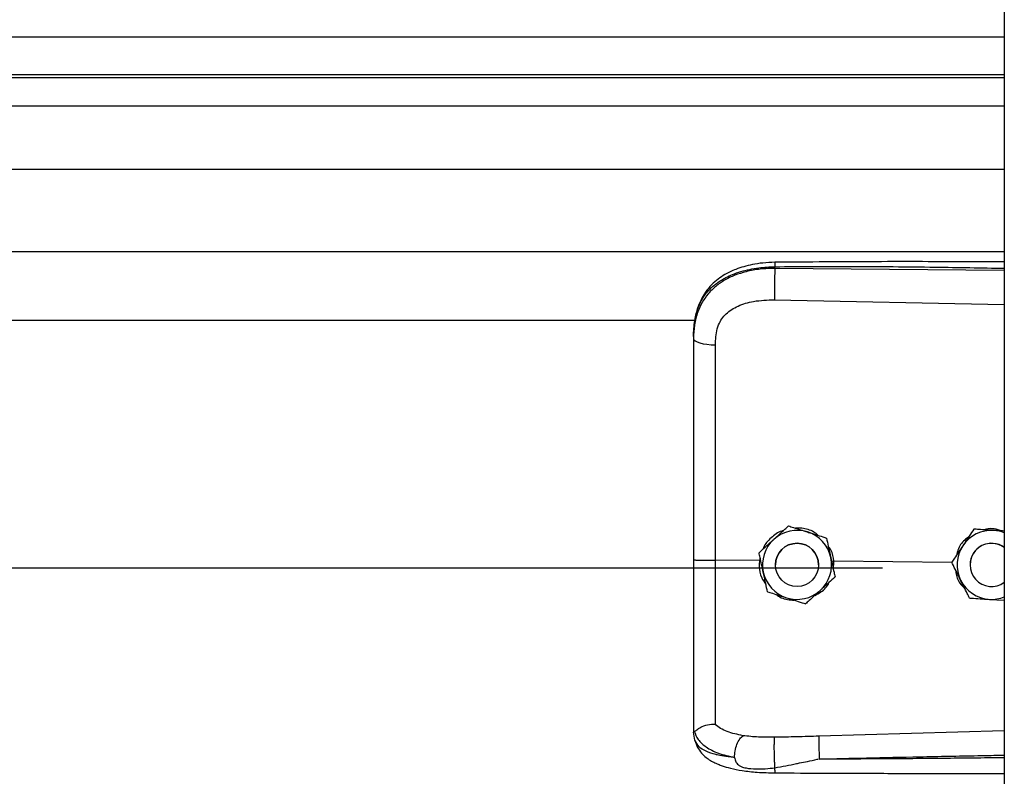
# Model space of a CAD drawing. Units: inches. Extents: x 170 to 284, y 215 to 248.
# Drawn here: x 182 to 182, y 222 to 222 of the extents above; entities that cross this region are included whole.
import ezdxf

# ---------------------------------------------------------------- set-up
doc = ezdxf.new("R2010")
doc.units = ezdxf.units.IN
doc.header["$LTSCALE"] = 0.25
doc.header["$MEASUREMENT"] = 0
doc.layers.add('RH BENCH MOUNT', color=7, linetype='Continuous')

msp = doc.modelspace()

# ---------------------------------------------------------------- linework, layer by layer
at = {"layer": 'RH BENCH MOUNT'}
for p, q in [((181.8693542932973, 224.1547841902899), (181.8693542932972, 219.9543346769158)), ((177.8370342707972, 222.3825908382055), (181.8693542932972, 222.3825908382055)), ((181.8693542932972, 222.3731055626484), (177.8370342707972, 222.3731055626484)), ((177.8370342707972, 222.3724661966578), (181.8693542932972, 222.3724661966578)), ((177.8370342707972, 222.3654480775257), (181.8693542932972, 222.3654480775257)), ((177.8370342707972, 222.3497639916592), (181.8693542932972, 222.3497639916592)), ((177.8370342707972, 222.3293759874724), (181.8693542932972, 222.3293759874724)), ((181.8125070288054, 222.3251643328612), (181.8125070288054, 222.3255756977451)), ((181.8693542932972, 222.3246276338406), (181.8125070288054, 222.3251643328612)), ((181.8124110648688, 222.3173755149156), (181.8693542932972, 222.3161659632247)), ((177.9135824351489, 222.312300365255), (181.7928031145252, 222.312300365255)), ((181.7923114920472, 222.3082410979603), (181.7923114920472, 222.3077527771692)), ((181.8158819977572, 222.2613091832599), (181.8158819977572, 222.2613075350027)), ((181.8618255188413, 222.2605127623684), (181.8618255188413, 222.2605144106256)), ((181.8628744532215, 222.2604465480337), (181.8618255188413, 222.2605144106256)), ((181.825300135836, 222.2583085311773), (181.825300135836, 222.2583068829201)), ((181.8086827149013, 222.2527179024723), (181.7977691249359, 222.2528223748894)), ((181.8085742877184, 222.2546531626819), (181.8085742877184, 222.2546515144247)), ((181.8088680092172, 222.253307428084), (181.8086827149013, 222.2527179024723)), ((181.8086827149013, 222.2527179024723), (181.8086849096928, 222.252717759087)), ((181.8271204549535, 222.2525413144437), (181.8265723909649, 222.2524872865299)), ((181.8270233303098, 222.2504238444001), (181.8271204549535, 222.2525413144437)), ((181.8271204549535, 222.2525413144437), (181.8271220840052, 222.252541388102)), ((181.8563541557048, 222.252261558532), (181.8271220840052, 222.252541388102)), ((177.8672020720472, 222.2509079023265), (181.8391864920472, 222.2509079023265)), ((181.8126422312659, 222.2516506176482), (181.8126422312659, 222.2516498346282)), ((181.8233426203284, 222.2516498346284), (181.8233426203284, 222.2516506176484)), ((181.85634017805, 222.2522898510147), (181.85634017805, 222.2522914992719)), ((181.8608539042259, 222.2516506176482), (181.8608539042259, 222.2516498346282)), ((181.827410563876, 222.2486518585167), (181.827410563876, 222.2486502102595)), ((181.8656507183195, 222.2431082119584), (181.8693542932972, 222.2428684365286)), ((181.7923114920472, 222.2106997097084), (181.7923114920472, 222.2101709089717)), ((181.7926511836923, 222.208185739585), (181.7923114920472, 222.2101709089717)), ((181.8693542932972, 222.2104942580204), (181.8234186009728, 222.2091624654345))]:
    msp.add_line(p, q, dxfattribs=at)
at = {"layer": 'RH BENCH MOUNT', "flags": 128}
msp.add_lwpolyline([(181.7923114920472, 222.3077527771692), (181.7924154188368, 222.3074570341559), (181.7927233757896, 222.3071721713835), (181.7932240333202, 222.306908668814), (181.7938989724826, 222.3066762205782), (181.7947233625952, 222.306483378333), (181.7956668747486, 222.3063372366504), (181.7966947975923, 222.3062431720112), (181.7977693143472, 222.3062046450078)], dxfattribs=at)
at = {"layer": 'RH BENCH MOUNT'}
msp.add_circle((181.8179924258371, 222.2516498347246), 0.005350194485209825, dxfattribs=at)
for centre, radius, start, end in [((181.8179924257983, 222.2516506172647), 0.008560311411984994, 72.32793711988423, 132.3279357891027), ((181.8179924259555, 222.2516506175315), 0.00856031111007595, 12.32793744480291, 72.32793758076252), ((181.8662040987302, 222.2516506173555), 0.008560311321111206, 86.29353550101095, 146.293534611884), ((181.866204098762, 222.2516506172378), 0.008560311436420442, 68.40767565672077, 86.29353576432418), ((181.8179924254424, 222.2516506176437), 0.008560310892180921, 132.3279357359637, 192.3279369310038), ((181.8179924257972, 222.2516506175446), 0.005350194531250001, 1.112070919265362e-06, 179.9999988899809), ((181.8662040983472, 222.2516506176498), 0.008560310839193806, 146.2935348285677, 206.293536280878), ((181.8662040987653, 222.2516506175194), 0.005350194539304551, 53.92810144249852, 179.9999986215157), ((181.8662040987591, 222.2516498346283), 0.005350194438726087, 53.92810057633056, 306.0718994236777), ((181.8179924261519, 222.251650617653), 0.00856031089222884, 312.3279357362679, 12.32793693087067), ((181.8179924256389, 222.2516506177652), 0.008560311110098072, 192.3279374449179, 252.3279375807418), ((181.8662040986962, 222.2516506178795), 0.008560311253859108, 206.2935366243086, 266.2935360618101), ((181.8179924257961, 222.2516506180319), 0.008560311411941733, 252.3279371197044, 312.3279357893089), ((181.8662040987586, 222.251650618071), 0.008560311449028005, 266.293535728531, 291.5923243343754)]:
    msp.add_arc(centre, radius, start, end, dxfattribs=at)
for points, knots in [([(181.7923114920472, 222.3082410979603), (181.7923742087722, 222.3095975634289), (181.7924926034637, 222.312158256937), (181.7934621408399, 222.315649216235), (181.7947513763683, 222.3180611495531), (181.7961152125295, 222.3197638725165), (181.7971981750991, 222.3208072586839), (181.7982571272678, 222.3216357514604), (181.7992465780479, 222.3222956877319), (181.8004809610659, 222.322990747375), (181.8020749752035, 222.3237164565163), (181.804738695306, 222.3246244775692), (181.8082737871311, 222.3253844139407), (181.8111803272626, 222.325515749238), (181.8125070288054, 222.3255756977451)], [0, 0, 0, 0, 0.1307156592769484, 0.2467609739186913, 0.3577928211569166, 0.4170971563761109, 0.4791482382586267, 0.5177152092731953, 0.5590896785706839, 0.603294531074419, 0.6633484871929365, 0.7353692185998458, 0.8792082510213125, 0.9999999999999999, 0.9999999999999999, 0.9999999999999999, 0.9999999999999999]), ([(181.8125256523037, 222.3266678114652), (181.81152699134, 222.32662927562), (181.8096352502606, 222.3265562780323), (181.8063261864609, 222.3260278875383), (181.8030986770707, 222.3251339102414), (181.8003518638372, 222.3238296522109), (181.7983660383256, 222.3225069887095), (181.7967248330052, 222.3210615385328), (181.7954096732507, 222.3194733176999), (181.7943344827274, 222.3177206643839), (181.7934771997923, 222.3158109098681), (181.7927323199619, 222.3132922796451), (181.7925169408369, 222.3113546288075), (181.7923979569634, 222.3102841945112)], [0, 0, 0, 0, 0.09774743230248295, 0.1851607700759551, 0.3306121002789301, 0.4364670567102021, 0.5083182669296001, 0.5850061661179459, 0.6719760021852881, 0.730794871587301, 0.8036787347171502, 0.8915444354759078, 1, 1, 1, 1]), ([(181.8125258225582, 222.3266519294581), (181.8125246450211, 222.3266559553005), (181.8125206100362, 222.3266697503759), (181.8125153887009, 222.3265548341266), (181.8125087785746, 222.3262620407966), (181.8125077181475, 222.3258460906509), (181.8125070288054, 222.3255756977451)], [0, 0, 0, 0, 0.09787641057308338, 0.3353863179645553, 0.5679606640438193, 1, 1, 1, 1]), ([(181.8125070288054, 222.3255756977451), (181.8188128773273, 222.3256150293567), (181.8320518978036, 222.3256976053985), (181.8510015103668, 222.3255164237056), (181.8636420633881, 222.3252954305992), (181.8693542932972, 222.3251955644438)], [0, 0, 0, 0, 0.3326703231162995, 0.6984356196238897, 1, 1, 1, 1]), ([(181.8693542932972, 222.3267507597396), (181.8664551269895, 222.3267655084016), (181.8558271854407, 222.3268195749507), (181.8368836860159, 222.3268562418745), (181.8208404668673, 222.3267321337306), (181.8125256523037, 222.3266678114652)], [0, 0, 0, 0, 0.1530455895040501, 0.5610439026042693, 0.9999999999999999, 0.9999999999999999, 0.9999999999999999, 0.9999999999999999]), ([(181.8125070288054, 222.3251643328612), (181.8112911126336, 222.3251310538517), (181.8088593297852, 222.3250644971872), (181.8055185200845, 222.3244426829605), (181.8025607076993, 222.3235004532516), (181.8000181199013, 222.3222827843591), (181.7977866349427, 222.3207373530575), (181.7959149793948, 222.3188961661652), (181.7944340136032, 222.3167658465177), (181.7932584320879, 222.3141966677859), (181.7924656197976, 222.3111447763282), (181.7923628896648, 222.3088839211402), (181.7923114920472, 222.3077527771692)], [0, 0, 0, 0, 0.1111703513093065, 0.222336177310247, 0.3162781452113123, 0.4102081292992308, 0.5024030863702594, 0.5945790563822756, 0.6845432273047914, 0.774504340239687, 0.8871807193196283, 1, 1, 1, 1]), ([(181.8125070288054, 222.3251643328612), (181.8124853115226, 222.3245884804354), (181.8124401976613, 222.3233922476163), (181.812399181327, 222.321167182597), (181.8123859564493, 222.3189898133232), (181.8124029056991, 222.3179000933221), (181.8124110648688, 222.3173755149156)], [0, 0, 0, 0, 0.2406941260233171, 0.5000000000000038, 0.7593058739766964, 1, 1, 1, 1]), ([(181.7981949305028, 222.3101379498955), (181.7981949375881, 222.3101379746921), (181.7982974892726, 222.3104968803521), (181.7987926833389, 222.3119030671935), (181.8003287103098, 222.3141057510285), (181.8033957411459, 222.3160090016073), (181.8075119192816, 222.3172206660692), (181.8106646914898, 222.317320316739), (181.8124110648688, 222.3173755149156)], [0, 0, 0, 0, 4.497367627856548e-06, 0.06509473337510786, 0.261670143124075, 0.475310501870843, 0.7093656911246808, 1, 1, 1, 1]), ([(181.7977693143472, 222.3062046450078), (181.7978392944794, 222.3075292857903), (181.7979092759804, 222.3088539524845), (181.7981949249152, 222.3101379247797), (181.7981949305028, 222.3101379498955)], [0, 0, 0, 0, 0.9999804390110468, 0.9999999999999999, 0.9999999999999999, 0.9999999999999999, 0.9999999999999999]), ([(181.7923114920472, 222.3077527771692), (181.7923114920472, 222.3041226078915), (181.7923114920472, 222.2968517086055), (181.7923114920472, 222.2857709518129), (181.7923114920472, 222.2745883633733), (181.7923114920472, 222.2636196862452), (181.7923114920472, 222.2563718616266), (181.7923114920472, 222.2528920574697)], [0, 0, 0, 0, 0.2027568493732898, 0.4061035501624471, 0.6088604168985582, 0.8122072181882505, 1, 1, 1, 1]), ([(181.7977691249359, 222.2528223779183), (181.7977691249364, 222.2528224038682), (181.7977691851414, 222.2562087291541), (181.7977692672213, 222.2632554459805), (181.7977693141611, 222.2739286441021), (181.7977693156443, 222.2848047106214), (181.7977693132989, 222.2955920452583), (181.7977693139978, 222.3026671117508), (181.7977693143472, 222.3062046450078)], [0, 0, 0, 0, 1.439079794802839e-06, 0.1877923215854314, 0.3908439604610604, 0.59389561425067, 0.7969478065058591, 1, 1, 1, 1]), ([(181.8146027189879, 222.2601441088519), (181.8144675080061, 222.2601139796208), (181.8133157040679, 222.2598573217182), (181.8115584020797, 222.2583985368568), (181.8099396692002, 222.2567889091547), (181.8096118299073, 222.255680576419), (181.809578511049, 222.2555679347004)], [0, 0, 0, 0, 0.05931474291820447, 0.5052766689234585, 0.9497204364326642, 1, 1, 1, 1]), ([(181.8122281427378, 222.2579814176647), (181.8131686752441, 222.2588380458226), (181.8144230976203, 222.2599805619209), (181.815590006175, 222.261043266329), (181.8158819977572, 222.2613091832599)], [0, 0, 0, 0, 0.7497733810806393, 1, 1, 1, 1]), ([(181.8122281427378, 222.2579792800199), (181.8131686752441, 222.2588359666167), (181.8144230976203, 222.2599785606569), (181.815590006175, 222.2610415474192), (181.8158819977572, 222.2613075350027)], [0, 0, 0, 0, 0.7497733810865499, 1, 1, 1, 1]), ([(181.8158819977572, 222.2613091832599), (181.8162797224208, 222.2611825040329), (181.8177845064707, 222.2607032154754), (181.8194014744539, 222.2601880820605), (181.8205910667966, 222.2598091019124)], [0, 0, 0, 0, 0.2643068044101469, 1, 1, 1, 1]), ([(181.8158819977572, 222.2613075350027), (181.8162797224208, 222.2611807812624), (181.8177845064707, 222.2607012107852), (181.8194014744539, 222.2601860007701), (181.8205910667966, 222.2598069642676)], [0, 0, 0, 0, 0.2643068044096465, 1, 1, 1, 1]), ([(181.8232525637493, 222.2589610224008), (181.8228958190947, 222.2592511010488), (181.8217322452692, 222.2601972341379), (181.8196806906721, 222.2607647276451), (181.8181111570148, 222.2607685333148), (181.8175752456676, 222.2607698327464)], [0, 0, 0, 0, 0.2255168906418339, 0.7355556635630649, 1, 1, 1, 1]), ([(181.8205910667966, 222.2598091019124), (181.8207773935641, 222.2597497367625), (181.822234752028, 222.2592854110791), (181.823832795389, 222.2587761701864), (181.8251571699039, 222.2583540941868), (181.825300135836, 222.2583085311773)], [0, 0, 0, 0, 0.1156468722724645, 0.9045342780479733, 0.9999999999999999, 0.9999999999999999, 0.9999999999999999, 0.9999999999999999]), ([(181.8205910667966, 222.2598069642676), (181.8207773935641, 222.259747600684), (181.8222347520281, 222.2592832872514), (181.823832795389, 222.2587742436173), (181.8251571699039, 222.2583524188132), (181.825300135836, 222.2583068829201)], [0, 0, 0, 0, 0.1156468722729886, 0.9045342780501303, 1, 1, 1, 1]), ([(181.8618255188413, 222.2605144106256), (181.8614457123092, 222.25994511157), (181.8606771605178, 222.2587931150346), (181.8597409950155, 222.2573898022207), (181.8592050244095, 222.2565863489992), (181.8590828484456, 222.2564031996425)], [0, 0, 0, 0, 0.4299704356258772, 0.8700602035736359, 1, 1, 1, 1]), ([(181.8618255188413, 222.2605127623684), (181.8614457123092, 222.2599433480555), (181.8606771605177, 222.258791118293), (181.8597409950155, 222.2573876753446), (181.8592050244095, 222.2565842133536), (181.8590828484457, 222.2564010619978)], [0, 0, 0, 0, 0.42997043562578, 0.8700602035776395, 0.9999999999999999, 0.9999999999999999, 0.9999999999999999, 0.9999999999999999]), ([(181.8667574791949, 222.2601930233383), (181.8654879518032, 222.2602752930427), (181.8637947369949, 222.2603850191366), (181.862219648028, 222.260487195198), (181.8618255188413, 222.2605127623684)], [0, 0, 0, 0, 0.749773381082481, 1, 1, 1, 1]), ([(181.8688290216149, 222.2600609085427), (181.8681680963898, 222.2602609679983), (181.8668977574563, 222.2606454945768), (181.8653345649601, 222.26067036285), (181.864554652047, 222.2604082404946), (181.8643788560323, 222.2603491568909)], [0, 0, 0, 0, 0.4565421316817586, 0.8775020572330328, 1, 1, 1, 1]), ([(181.8693542932972, 222.2600248772893), (181.8687113465413, 222.2600664964442), (181.8678525065924, 222.2601220907723), (181.866977449113, 222.2601787743517), (181.8667574791949, 222.2601930233383)], [0, 0, 0, 0, 0.7486223209762575, 1, 1, 1, 1]), ([(181.8085742877184, 222.2546531626819), (181.8090802756074, 222.2551140850388), (181.8101041597844, 222.2560467775367), (181.8113513431954, 222.2571828042669), (181.812065376822, 222.2578331659438), (181.8122281427378, 222.2579814176647)], [0, 0, 0, 0, 0.4299704356247613, 0.8700602035732246, 1, 1, 1, 1]), ([(181.8085742877184, 222.2546515144247), (181.8090802756073, 222.2551123215243), (181.8101041597844, 222.2560447807951), (181.8113513431954, 222.2571806773908), (181.812065376822, 222.2578310302981), (181.8122281427378, 222.2579792800199)], [0, 0, 0, 0, 0.4299704356267748, 0.8700602035765735, 1, 1, 1, 1]), ([(181.825300135836, 222.2583085311773), (181.8254462624643, 222.2576399580875), (181.8257419548037, 222.2562870770741), (181.8261021347818, 222.2546390688211), (181.8263083439197, 222.2536955233162), (181.826355349856, 222.2534804395407)], [0, 0, 0, 0, 0.4299704356236796, 0.8700602035801832, 1, 1, 1, 1]), ([(181.825300135836, 222.2583068829201), (181.8254462624643, 222.257638194573), (181.8257419548037, 222.2562850803326), (181.8261021347817, 222.2546369419449), (181.8263083439197, 222.2536933876705), (181.826355349856, 222.253478301896)], [0, 0, 0, 0, 0.4299704356226206, 0.8700602035749969, 1, 1, 1, 1]), ([(181.8604834892093, 222.2585027848899), (181.8601639463311, 222.2582848050048), (181.8590105669269, 222.2574980138505), (181.8579171900534, 222.2558973765256), (181.8576193602325, 222.2544926661276), (181.8575312627264, 222.2540771554093)], [0, 0, 0, 0, 0.2125142670344349, 0.7670631875070169, 1, 1, 1, 1]), ([(181.8271220840052, 222.252541388102), (181.8271220813091, 222.2525414149277), (181.8270240309005, 222.2535169957669), (181.8267639771552, 222.2549091913851), (181.8259594786045, 222.2559986073498), (181.8257400587276, 222.2562957359358)], [0, 0, 0, 0, 1.999769932354806e-05, 0.7272642830953373, 1, 1, 1, 1]), ([(181.8590828484456, 222.2564031996425), (181.8583768623987, 222.2553448477223), (181.8574352631572, 222.2539332853131), (181.8565593538696, 222.2526200945552), (181.85634017805, 222.2522914992719)], [0, 0, 0, 0, 0.7497733810839202, 1, 1, 1, 1]), ([(181.8590828484457, 222.2564010619978), (181.8583768623987, 222.2553427685164), (181.8574352631572, 222.2539312840492), (181.8565593538695, 222.2526183756455), (181.85634017805, 222.2522898510147)], [0, 0, 0, 0, 0.7497733810846116, 1, 1, 1, 1]), ([(181.7923114920472, 222.2528920653975), (181.7923114920472, 222.2498547579378), (181.7923114920472, 222.2436793253395), (181.7923114920472, 222.2348923651043), (181.7923114920472, 222.226725772203), (181.7923114920472, 222.2201457174982), (181.7923114920472, 222.2147610235124), (181.7923114920472, 222.2120605086079), (181.7923114920472, 222.2106997097084)], [0, 0, 0, 0, 0.1870908412189458, 0.3803918092073906, 0.5558755762678279, 0.7364481398034987, 0.8671952964569571, 1, 1, 1, 1]), ([(181.797769323183, 222.2121317939098), (181.7977693227456, 222.2123944915063), (181.7977693201241, 222.2139689730525), (181.7977693087373, 222.2174003713992), (181.7977692166835, 222.2230017049411), (181.7977689486972, 222.22944153186), (181.7977685935537, 222.236667570654), (181.7977683320066, 222.2445424147446), (181.7977683688177, 222.2500703919297), (181.7977684617713, 222.2528223542848), (181.7977684617723, 222.2528223812376)], [0, 0, 0, 0, 0.03155846910557841, 0.1891461052397115, 0.3467338886880424, 0.5043277608381257, 0.6619226871353533, 0.8309600755019407, 0.9999983444157242, 1, 1, 1, 1]), ([(181.8096295017384, 222.2498229334007), (181.809357880921, 222.251065816331), (181.8089956103681, 222.2527234944531), (181.8086586133443, 222.2542656308486), (181.8085742877184, 222.2546515144247)], [0, 0, 0, 0, 0.7497733810828997, 1, 1, 1, 1]), ([(181.8086849096928, 222.252717759087), (181.8086511269131, 222.2522639252432), (181.8085443776947, 222.2508298689405), (181.8089610232717, 222.2486673697659), (181.8099124854011, 222.2473109664768), (181.8102988950428, 222.2467601013477)], [0, 0, 0, 0, 0.2156616662215289, 0.6814629977586126, 1, 1, 1, 1]), ([(181.826355349856, 222.2534804395407), (181.8266269706733, 222.2522375566104), (181.8269892412263, 222.2505798784883), (181.8273262382501, 222.2490377420928), (181.827410563876, 222.2486518585167)], [0, 0, 0, 0, 0.7497733810824992, 1, 1, 1, 1]), ([(181.826355349856, 222.253478301896), (181.8266269706733, 222.2522354774045), (181.8269892412263, 222.2505778772244), (181.8273262382501, 222.2490360231831), (181.827410563876, 222.2486502102595)], [0, 0, 0, 0, 0.7497733810802217, 1, 1, 1, 1]), ([(181.858529468008, 222.2478586563078), (181.8584428429622, 222.2480339793438), (181.857765303469, 222.2494052719062), (181.8570223582599, 222.2509090329775), (181.8564066442404, 222.2521553151351), (181.85634017805, 222.2522898510147)], [0, 0, 0, 0, 0.1156468722708972, 0.9045342780491533, 1, 1, 1, 1]), ([(181.8572761037266, 222.2503954856831), (181.8573246155151, 222.2499335722648), (181.8574712409728, 222.2485374525062), (181.858316945714, 222.2469409281529), (181.8592510803222, 222.2461324643213), (181.8594805133488, 222.2459338973244)], [0, 0, 0, 0, 0.2716700310048961, 0.8211147004491035, 1, 1, 1, 1]), ([(181.8106847157584, 222.2449948417641), (181.8105385891301, 222.2456634148539), (181.8102428967907, 222.2470162958673), (181.8098827168126, 222.2486643041203), (181.8096765076747, 222.2496078496252), (181.8096295017384, 222.2498229334007)], [0, 0, 0, 0, 0.4299704356284716, 0.8700602035786055, 1, 1, 1, 1]), ([(181.827410563876, 222.2486502102595), (181.826904575987, 222.2481892879026), (181.8258806918099, 222.2472565954047), (181.824633508399, 222.2461205686745), (181.8239194747724, 222.2454702069976), (181.8237567088565, 222.2453219552767)], [0, 0, 0, 0, 0.4299704356259054, 0.8700602035736594, 0.9999999999999999, 0.9999999999999999, 0.9999999999999999, 0.9999999999999999]), ([(181.8607187579659, 222.2434279509884), (181.8605338520738, 222.2438021486577), (181.8598342639849, 222.2452179187516), (181.859082520543, 222.2467393498219), (181.858529468008, 222.2478586563078)], [0, 0, 0, 0, 0.2643068044100298, 1, 1, 1, 1]), ([(181.8237567088565, 222.2453219552767), (181.8228161763502, 222.2444653271188), (181.821561753974, 222.2433228110205), (181.8203948454194, 222.2422601066124), (181.8201028538372, 222.2419941896815)], [0, 0, 0, 0, 0.749773381083913, 1, 1, 1, 1]), ([(181.8223996829496, 222.2440860177196), (181.8229083859809, 222.2443481059743), (181.8243146279182, 222.2450726141302), (181.8255551510288, 222.2463040220281), (181.8259344553, 222.247283748334), (181.8259475159981, 222.2473174835446)], [0, 0, 0, 0, 0.3536960089393125, 0.9777456202256456, 0.9999999999999999, 0.9999999999999999, 0.9999999999999999, 0.9999999999999999]), ([(181.8106847157584, 222.2449948417641), (181.811082440422, 222.2448680880238), (181.8125872244719, 222.2443885175466), (181.8142041924551, 222.2438733075315), (181.8153937847977, 222.243494271029)], [0, 0, 0, 0, 0.2643068044129352, 1, 1, 1, 1]), ([(181.812843358899, 222.2443069475876), (181.8129227264136, 222.2442402429039), (181.8137957738746, 222.2435064873497), (181.8153659071686, 222.2430273497816), (181.8168004294299, 222.2429429051476), (181.8171980418065, 222.2429194992845)], [0, 0, 0, 0, 0.06740964143592, 0.7415101327329044, 1, 1, 1, 1]), ([(181.8153937847977, 222.243494271029), (181.8155801115653, 222.2434349074454), (181.8170374700292, 222.2429705940128), (181.8186355133902, 222.2424615503786), (181.8199598879051, 222.2420397255746), (181.8201028538372, 222.2419941896815)], [0, 0, 0, 0, 0.1156468722736434, 0.9045342780464408, 0.9999999999999999, 0.9999999999999999, 0.9999999999999999, 0.9999999999999999]), ([(181.8607187579659, 222.2434279509884), (181.8614017385972, 222.2433836496052), (181.862783773774, 222.243294004208), (181.8644672174531, 222.2431848849954), (181.8654310174722, 222.2431224452654), (181.8656507183195, 222.2431082119584)], [0, 0, 0, 0, 0.4299704356229861, 0.8700602035780118, 1, 1, 1, 1]), ([(181.7925085286676, 222.2104493849517), (181.7925576243676, 222.210440846486), (181.7926584055804, 222.210423319148), (181.7929500763436, 222.2106095490132), (181.7934154884741, 222.21094039133), (181.794291720651, 222.2115204661089), (181.7957709117638, 222.2121385978777), (181.7971117498513, 222.2121346937074), (181.7977692831902, 222.2121327791421)], [0, 0, 0, 0, 0.1136768672387994, 0.2333502227948609, 0.3620694079372155, 0.5019163646182035, 0.7557448592035159, 0.9999999999999999, 0.9999999999999999, 0.9999999999999999, 0.9999999999999999]), ([(181.804603487327, 222.2093077722258), (181.8032299250898, 222.2095956231217), (181.8011455227639, 222.2100324413892), (181.7989697282863, 222.2110731536808), (181.7981707015009, 222.2117784495833), (181.7977692840788, 222.2121327782093)], [0, 0, 0, 0, 0.4901989753094753, 0.7438846646785545, 1, 1, 1, 1]), ([(181.7923114920472, 222.2106997097084), (181.7923114986818, 222.2106984396327), (181.7923115648241, 222.2106857779723), (181.7923187031901, 222.2105816362041), (181.7924171098626, 222.210503283402), (181.7925048551477, 222.2104334193493)], [0, 0, 0, 0, 0.01193493842209049, 0.1189819923113764, 1, 1, 1, 1]), ([(181.7925043130299, 222.2104491952757), (181.7927799112495, 222.2097272098049), (181.7933459754851, 222.2082442896532), (181.7953988022392, 222.2064110101387), (181.7983870065479, 222.2048529727745), (181.8011140799876, 222.2042297991981), (181.8025139041173, 222.2039099202405)], [0, 0, 0, 0, 0.2305257845917793, 0.473487826619385, 0.7297379549092078, 1, 1, 1, 1]), ([(181.8025139041173, 222.2039099202405), (181.8025388749157, 222.2044401891744), (181.8025907314827, 222.2055413925156), (181.8030666179337, 222.2072032371848), (181.8037706814059, 222.2085894621046), (181.8043328047572, 222.2090743036294), (181.804603487327, 222.2093077722258)], [0, 0, 0, 0, 0.2407679463725858, 0.5000000000000522, 0.7592320536274888, 1, 1, 1, 1]), ([(181.812432938117, 222.2089003367167), (181.8110808779146, 222.2088930591048), (181.8083788770242, 222.2088785152895), (181.8058722388941, 222.2091629999484), (181.8046199029626, 222.2093051306995)], [0, 0, 0, 0, 0.5003922119996874, 1, 1, 1, 1]), ([(181.8125183256503, 222.2013298515292), (181.8125023569122, 222.2015704186034), (181.8124686716612, 222.2020778827626), (181.8124238383838, 222.2030880154882), (181.8123867949974, 222.2042754529204), (181.8123639982732, 222.2055473522133), (181.8123588754192, 222.2067508167654), (181.8123712927472, 222.2077467380701), (181.8123963937437, 222.2084860792909), (181.8124211855163, 222.2087671154003), (181.8124329382363, 222.2089003426113)], [0, 0, 0, 0, 0.1098512283286096, 0.2317256482664168, 0.3631776804397915, 0.5000000000048475, 0.6368223195688748, 0.7682743517396693, 0.8901487716743778, 1, 1, 1, 1]), ([(181.8234186010787, 222.2091624676885), (181.8215873949509, 222.2091144490419), (181.8179248345744, 222.2090184078646), (181.8142636192208, 222.2089397005597), (181.8124329375108, 222.2089003453158)], [0, 0, 0, 0, 0.4999797790375872, 1, 1, 1, 1]), ([(181.8234184640322, 222.2091624617553), (181.8234109815774, 222.2089236316016), (181.8233994714607, 222.2085562437506), (181.8234007202317, 222.2076943485396), (181.8234081102725, 222.206919552006), (181.8234225556915, 222.2060590489428), (181.8234482989337, 222.204899577132), (181.8234759801744, 222.2040561784438), (181.8234939756153, 222.2035078890305)], [0, 0, 0, 0, 0.2394508203425402, 0.3683426106211736, 0.4999696107837833, 0.6316010527060012, 0.7605056238629675, 1, 1, 1, 1]), ([(181.8025128051694, 222.2039081827322), (181.8019665041041, 222.2039652775065), (181.8006615469034, 222.2041016606138), (181.7992627720988, 222.2043297810466), (181.798307788519, 222.2045236612455), (181.7970744379756, 222.204801491094), (181.7953880909754, 222.2053677116959), (181.793568349933, 222.2064932118485), (181.7929628519764, 222.2076105906185), (181.7926511836923, 222.208185739585)], [0, 0, 0, 0, 0.1091879018950538, 0.260818709422618, 0.3077983850974534, 0.3355235575417976, 0.5627886941305106, 0.7749539928353031, 1, 1, 1, 1]), ([(181.7926681666749, 222.2081396976647), (181.7928570875933, 222.2075527876817), (181.7932118202917, 222.2064507595746), (181.7942249609188, 222.2050322612411), (181.7953540383554, 222.2039563021433), (181.7965012890422, 222.2031594503142), (181.7975484713861, 222.2026030320474), (181.7984913709259, 222.2021908741384), (181.7997368020289, 222.2017245092096), (181.8016817477773, 222.2011639940087), (181.8045607947099, 222.2006024670886), (181.8082944428012, 222.2001801946593), (181.8110757945048, 222.2001127590212), (181.8125639994616, 222.2000766765471)], [0, 0, 0, 0, 0.09843102454864985, 0.1848217934655196, 0.2573083036704948, 0.3158871314917804, 0.3722739857748013, 0.4121400557244546, 0.4615923667738827, 0.5575876666051596, 0.6828759964585005, 0.8303179301604989, 1, 1, 1, 1]), ([(181.8025130567123, 222.2039049754825), (181.8025875871107, 222.2035346569793), (181.8026914891727, 222.2030183997621), (181.8030632668149, 222.2024210293045), (181.803483888988, 222.2019881297726), (181.8042876242192, 222.2015436134529), (181.8057649249362, 222.20118206775), (181.8085257765028, 222.200941920629), (181.8109225020929, 222.2011747954098), (181.8125183263025, 222.2013298516308)], [0, 0, 0, 0, 0.1001269201852209, 0.139585909764845, 0.1897135445792767, 0.2582342590110735, 0.3697357842121864, 0.5803479137609142, 1, 1, 1, 1]), ([(181.8234941976543, 222.2035055248178), (181.8273942437787, 222.2036047929757), (181.8356643589283, 222.2038152928184), (181.8487762939626, 222.2040974640219), (181.8597241841696, 222.2043100237783), (181.8667403352708, 222.2044381020488), (181.8689153402188, 222.2044761196496), (181.8693542932972, 222.2044837922496)], [0, 0, 0, 0, 0.2551597220721069, 0.5410705965457344, 0.8577348693507276, 0.9712884712770772, 1, 1, 1, 1]), ([(181.8693542932972, 222.2038387376607), (181.866756656956, 222.2038067808271), (181.8616906618064, 222.2037444575676), (181.8541265110092, 222.2036636202731), (181.8464742872615, 222.2035943563813), (181.8387162818012, 222.2035427772568), (181.8309937214316, 222.2035097273445), (181.825956828987, 222.2035069048086), (181.8234941976402, 222.2035055248178)], [0, 0, 0, 0, 0.1699411988913071, 0.3314248710080489, 0.4948424987322249, 0.670531107664904, 0.8389164686417132, 1, 1, 1, 1]), ([(181.8125183263064, 222.2013298513253), (181.8142977551329, 222.201676756273), (181.816085346155, 222.202025252465), (181.817903332302, 222.202392596901), (181.8179743013347, 222.2024069374912), (181.8182093672503, 222.2024544092003), (181.8190775712747, 222.2026308598534), (181.8207179533031, 222.2029460221689), (181.8222505692886, 222.2033093638051), (181.8231496476378, 222.2034693114893), (181.8232267262729, 222.2034830239196)], [0, 0, 0, 0, 0.5022751527164355, 0.5045790763170269, 0.5086566165071201, 0.522130643846024, 0.5703313182455583, 0.7514263151881367, 0.9786895987698842, 1, 1, 1, 1]), ([(181.8125640704448, 222.2000985710864), (181.81256337979, 222.2000916818993), (181.8125568572083, 222.2000266200452), (181.8125459531012, 222.2002163186611), (181.8125318104125, 222.2005431907017), (181.8125231021976, 222.2009757415825), (181.8125191804016, 222.2012665242282), (181.8125183262995, 222.2013298518662)], [0, 0, 0, 0, 0.03436729319353523, 0.3245665711305586, 0.621014956840774, 0.9174633425510251, 1, 1, 1, 1]), ([(181.8125639994618, 222.200076676547), (181.8167591832735, 222.2000550981966), (181.8257341508121, 222.2000089345472), (181.8400765147057, 222.1999673621873), (181.854811487633, 222.1999431954969), (181.864766347481, 222.1999396964393), (181.8693542932972, 222.1999380838112)], [0, 0, 0, 0, 0.2216322081677261, 0.4741489200678701, 0.7576483949558663, 1, 1, 1, 1])]:
    msp.add_open_spline(points, degree=3, knots=knots, dxfattribs=at)
msp.add_open_spline([(181.792311492064, 222.252892071836), (181.7923926454019, 222.2528831335698), (181.7925549520777, 222.2528652570376), (181.7938077401985, 222.2528425318393), (181.7956052353932, 222.2528263023961), (181.7970473863135, 222.2528236882908), (181.7977684617736, 222.2528223812381)], degree=3, dxfattribs=at)

doc.saveas('drawing.dxf')
